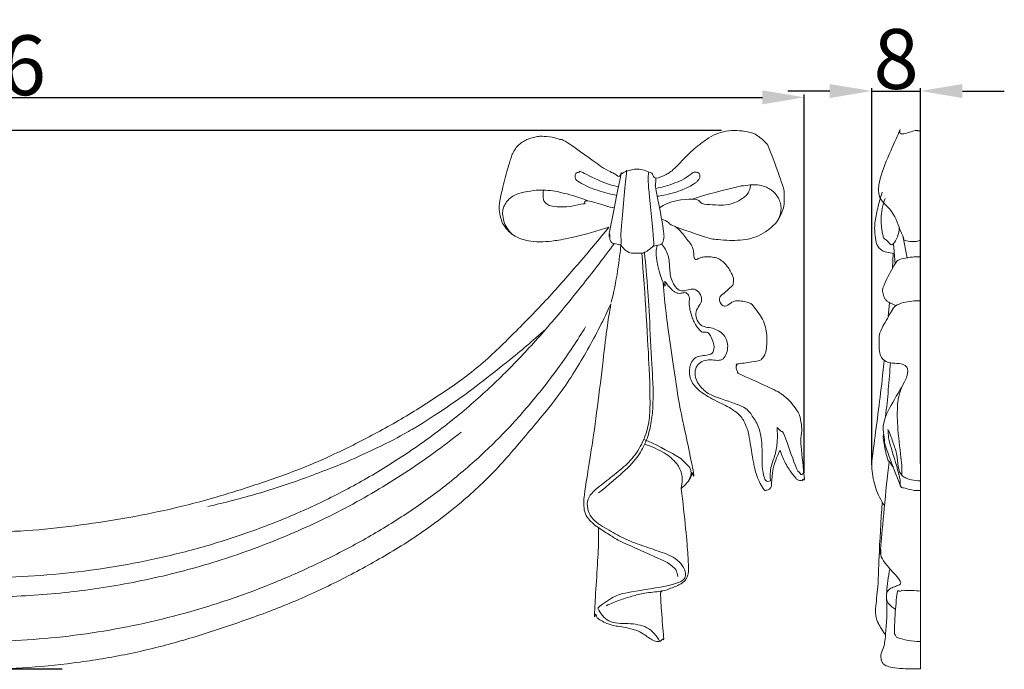
# Model space of a CAD drawing. Units: millimetres. Extents: x 10 to 1351, y 29 to 1186.
# Drawn here: x 654 to 819, y 586 to 694 of the extents above; entities that cross this region are included whole.
import ezdxf

# ---------------------------------------------------------------- set-up
doc = ezdxf.new("R2010")
doc.units = ezdxf.units.MM
doc.header["$MEASUREMENT"] = 0
doc.layers.get('0').update_dxf_attribs({"lineweight": 5})
doc.styles.add('Arial', font='arial.ttf')
doc.dimstyles.new('Dimension Style 01', dxfattribs={"dimtxt": 10, "dimasz": 7, "dimexe": 0.5, "dimexo": 0.5, "dimgap": 0.25, "dimtad": 1, "dimtoh": 1, "dimdec": 0, "dimzin": 1, "dimdsep": 46, "dimtxsty": 'Arial', "dimcen": 0.5, "dimazin": 0, "dimtfac": 1, "dimtdec": 4, "dimtix": 1, "dimtmove": 1, "dimatfit": 3, "dimfxl": 1, "dimtolj": 1, "dimtzin": 1, "dimarcsym": 0})

# ---------------------------------------------------------------- blocks, each defined once
blk = doc.blocks.new('*D10')
at = {"color": 0, "lineweight": -2, "transparency": 16777216}
for p, q in [((771.56, 675.9), (501.3, 675.9)), ((501.8, 668.9), (501.8, 592.89)), ((661.44, 585.89), (501.3, 585.89))]:
    blk.add_line(p, q, dxfattribs=at)
at = {"color": 0, "transparency": 16777216}
for points in [[(500.63, 668.9), (502.97, 668.9), (501.8, 675.9)], [(500.63, 592.89), (502.97, 592.89), (501.8, 585.89)]]:
    blk.add_solid(points, dxfattribs=at)
at = {"layer": 'Defpoints', "color": 0, "transparency": 16777216}
for p in [(772.06, 675.9), (501.8, 585.89), (661.94, 585.89)]:
    blk.add_point(p, dxfattribs=at)
at = {"color": 0, "transparency": 16777216, "insert": (496.44, 630.9), "char_height": 10, "attachment_point": 5, "rotation": 90, "style": 'Arial'}
blk.add_mtext('\\A1;90', dxfattribs=at)
blk = doc.blocks.new('*D11')
at = {"color": 0, "lineweight": -2, "transparency": 16777216}
for p, q in [((796.66, 620.3), (796.66, 683)), ((804.8, 620.3), (804.8, 683)), ((789.66, 682.5), (782.66, 682.5)), ((796.66, 682.5), (804.8, 682.5)), ((811.8, 682.5), (818.8, 682.5))]:
    blk.add_line(p, q, dxfattribs=at)
at = {"color": 0, "transparency": 16777216}
for points in [[(789.66, 683.66), (789.66, 681.33), (796.66, 682.5)], [(811.8, 683.66), (811.8, 681.33), (804.8, 682.5)]]:
    blk.add_solid(points, dxfattribs=at)
at = {"layer": 'Defpoints', "color": 0, "transparency": 16777216}
for p in [(804.8, 682.5), (796.66, 619.8), (804.8, 619.8)]:
    blk.add_point(p, dxfattribs=at)
at = {"color": 0, "transparency": 16777216, "insert": (800.73, 687.85), "char_height": 10, "attachment_point": 5, "style": 'Arial'}
blk.add_mtext('\\A1;8', dxfattribs=at)
blk = doc.blocks.new('*D12')
at = {"color": 0, "lineweight": -2, "transparency": 16777216}
for p, q in [((509.39, 618.68), (509.39, 681.94)), ((516.39, 681.44), (778.39, 681.44)), ((785.39, 618.69), (785.39, 681.94))]:
    blk.add_line(p, q, dxfattribs=at)
at = {"color": 0, "transparency": 16777216}
for points in [[(516.39, 682.61), (516.39, 680.27), (509.39, 681.44)], [(778.39, 682.61), (778.39, 680.27), (785.39, 681.44)]]:
    blk.add_solid(points, dxfattribs=at)
at = {"layer": 'Defpoints', "color": 0, "transparency": 16777216}
for p in [(785.39, 681.44), (509.39, 618.18), (785.39, 618.19)]:
    blk.add_point(p, dxfattribs=at)
at = {"color": 0, "transparency": 16777216, "insert": (647.39, 686.8), "char_height": 10, "attachment_point": 5, "style": 'Arial'}
blk.add_mtext('\\A1;276', dxfattribs=at)
blk = doc.blocks.new('N-078_276_90')
for points in [[(752.77, 659.76), (750.91, 659.11), (746.45, 657.92), (743.56, 657.47), (741.83, 657.26), (739.48, 657.37), (738.43, 657.67), (737.07, 658.18), (736.06, 658.96), (735.02, 660.27), (734.96, 660.45), (734.44, 662.06), (734.38, 663.24), (734.67, 665.01), (735.64, 668.78), (736.5, 671.66), (736.64, 671.97), (737.14, 672.91), (737.73, 673.55), (738.46, 674.11), (739.28, 674.5), (740.12, 674.78), (741.12, 674.93), (741.62, 674.98), (744.04, 674.71), (744.6, 674.28), (745.1, 674.61), (752.32, 669.1), (753.88, 668.77), (754.63, 667.68), (755.15, 670.59), (752.46, 656.92), (752.98, 659.08), (752.83, 657.84), (753.04, 657.5), (753.13, 657.06), (754.61, 656.81), (754.69, 656.8), (755.67, 655.69), (756.07, 655.6), (756.14, 655.4), (758.5, 655.38), (758.59, 655.54), (759, 655.6), (760.15, 656.58), (760.22, 656.59), (761.72, 656.89), (761.79, 657.34), (761.93, 657.78), (762.06, 658.7), (760.33, 667.43), (760.6, 666.41), (760.57, 667.59), (760.62, 667.94)], [(754.59, 668.35), (754.69, 668.46), (754.86, 668.65), (755.43, 669.04), (756.38, 669.32), (757.19, 669.49), (758.38, 669.42), (759.55, 668.89), (760.09, 668.83), (760.27, 667.54), (762.56, 668.67), (763.31, 669.07), (766.72, 672.65), (767.49, 673.23), (769.09, 674.45), (770.59, 675.36), (772.35, 675.84), (774.15, 675.96), (775.94, 675.71), (777.62, 675.22), (779.17, 673.62), (779.35, 673.53), (782.08, 666), (782.01, 665.83), (782.13, 663.6), (781.63, 661.95), (780.69, 660.38), (779.31, 659.21), (777.77, 658.26), (776.06, 657.71), (774.23, 657.54), (772.55, 657.5), (770.32, 657.79), (770.2, 657.63), (762.4, 660.26), (763.15, 660.43), (761.98, 660.92), (761.58, 661.09)], [(753.1, 646.97), (751.92, 644.36), (749.3, 639.27), (744.79, 631.93), (739.21, 625.38), (733.71, 618.77), (727.32, 612.99), (720.42, 607.86), (713.03, 603.46), (705.41, 599.48), (697.53, 596.04), (689.42, 593.18), (681.25, 590.53), (672.91, 588.44), (664.43, 587.01), (655.88, 586.11), (647.29, 585.78), (638.69, 586.1), (630.16, 587.12), (621.69, 588.61), (613.31, 590.53), (605.1, 593.08), (597.05, 596.1), (589.2, 599.59), (581.54, 603.5), (574.21, 608), (567.34, 613.18), (560.99, 618.98), (555.35, 625.5), (549.96, 632.12), (545.6, 639.86), (541.12, 645.97), (539.67, 659.55), (540.33, 656), (538.81, 671.5), (539.16, 668.79), (539.17, 669.06)], [(755.6, 669.06), (755.61, 668.79), (755.97, 671.51), (754.43, 655.97), (755.15, 659.64), (754.03, 650.29), (753.14, 647.22)], [(754.37, 666.48), (753.5, 666.7), (752.3, 666.93), (747.47, 669.36), (748.1, 668.92), (747.25, 668.9), (747.03, 668.37), (747.23, 667.77), (747.29, 667.56), (748.97, 666.6), (750.66, 665.91), (753.05, 665.25), (754.11, 665.06)], [(760.01, 656.44), (760.1, 656.85), (760.57, 655.19), (759.23, 667.63), (759.31, 668.05), (759.38, 668.7), (759.43, 668.98)], [(760.6, 666.24), (761.15, 666.33), (762.23, 666.55), (763.81, 667.14), (765.28, 667.7), (766.9, 669), (767.11, 668.91), (767.81, 668.93), (768.02, 668.34), (767.9, 667.8), (767.46, 667.36), (767.22, 667.12), (766.05, 666.42), (765.25, 666.07), (763.55, 665.44), (761.77, 665.04), (761.19, 664.96), (760.83, 664.91)], [(776.36, 666.8), (776.38, 666.68), (776.42, 666.52), (776.16, 665.68), (775.6, 664.94), (775.59, 664.92), (774.52, 664.15), (773, 663.52), (771.61, 663.4), (769.53, 663.5), (767.72, 663.7), (768.06, 664.79), (762.7, 664.14), (761.21, 663)], [(766.67, 664.45), (768.99, 665.21), (775.55, 666.82), (774.52, 666.54), (775.92, 666.77), (776.36, 666.8)], [(780.99, 660.93), (781.19, 661.29), (781.49, 662.18), (781.54, 663), (781.38, 663.96), (780.99, 664.81), (780.41, 665.55), (779.65, 666.14), (778.92, 666.53), (777.59, 666.88), (776.77, 666.86), (776.36, 666.8)], [(736.56, 658.62), (736.25, 658.91), (735.71, 659.58), (735.16, 660.69), (734.96, 662.1), (735.08, 662.8), (735.35, 663.59), (736, 664.39), (736.09, 664.49), (736.89, 665.06), (737.83, 665.45), (740.34, 665.95), (741.28, 665.95), (741.84, 665.94)], [(741.84, 665.94), (741.73, 665.52), (741.76, 664.45), (741.94, 664.06), (742.39, 663.58), (743.15, 663.2), (745.04, 663.11), (746.34, 663.2), (748.9, 663.78), (748.76, 663.57), (748.54, 664.57), (752.59, 663.12), (753.16, 663.1), (753.71, 662.99)], [(749.25, 664.16), (747.99, 664.67), (744.81, 665.6), (743.39, 665.82), (742.35, 665.92), (741.84, 665.94)], [(542.07, 659.74), (543.79, 657.66), (547.29, 653.54), (552.64, 647.47), (558.14, 641.51), (564.14, 636.05), (570.77, 631.39), (577.58, 626.99), (584.82, 623.36), (592.15, 619.9), (599.71, 616.97), (607.49, 614.7), (615.3, 612.55), (623.25, 610.96), (631.25, 609.71), (639.31, 608.91), (647.42, 608.76), (655.52, 608.94), (663.57, 609.82), (671.59, 611.01), (679.53, 612.59), (687.37, 614.64), (695.08, 617.13), (702.72, 619.84), (710.05, 623.31), (717.22, 627.09), (724.07, 631.4), (730.76, 636), (736.56, 641.67), (742.25, 647.44), (747.6, 653.52), (751.07, 657.66), (752.77, 659.76)], [(763.83, 659.85), (764.23, 659.54), (764.83, 659.08), (766.45, 656.88), (766.88, 656.27), (767, 654.34), (767.17, 654.45), (767.29, 654.25), (768.07, 654.73), (768.96, 654.81), (769.82, 654.82), (770.81, 654.61), (771.17, 654.46), (772, 653.87), (772.54, 653.19), (773.02, 652.48), (773.45, 651.55), (773.62, 651.25), (773.5, 649.99), (773.43, 650.09), (772.57, 649.17), (771.28, 648.19), (771.34, 648.14), (771.11, 647.54), (771.61, 646.73), (771.79, 646.67), (772.25, 646.38), (773.48, 647.36), (773.72, 647.38), (774.09, 647.47), (775.14, 647.41), (776.17, 647.2), (776.48, 646.94), (776.67, 646.9), (777.71, 645.5), (778.45, 644.42), (778.95, 643.01), (779.16, 641.87), (779.14, 639.53), (778.93, 638.8), (778.85, 638.54), (778.36, 637.68), (777.99, 637.52), (777.03, 637.26), (773.56, 636.84), (774.29, 636.78), (773.96, 636.63), (774.06, 635.8), (774.49, 635.35), (773.82, 635.52), (780.9, 632.42), (781.73, 631.77), (782.94, 630.81), (783.99, 629.45), (784.26, 628.97), (784.6, 628.51), (784.95, 626.83), (785.01, 625.29), (784.64, 624.21), (785.61, 616.71), (785.23, 617.97), (785.09, 617.38), (784.91, 617.39), (784.26, 617.5), (783.98, 617.84), (783.38, 618.48), (782.03, 620.56), (781.57, 621.83), (781.37, 622.51)], [(541.19, 656.99), (542.86, 654.77), (546.28, 650.39), (551.7, 644.05), (557.35, 637.91), (563.3, 632.06), (569.59, 626.58), (576.27, 621.58), (583.36, 617.16), (590.77, 613.33), (598.45, 610.06), (606.33, 607.32), (614.38, 605.1), (622.54, 603.39), (630.79, 602.14), (639.1, 601.38), (647.44, 601.12), (655.78, 601.35), (664.09, 602.09), (672.35, 603.33), (680.51, 605.07), (688.54, 607.33), (696.41, 610.1), (704.08, 613.4), (711.49, 617.22), (718.61, 621.58), (725.39, 626.44), (731.79, 631.81), (737.74, 637.66), (743.3, 643.88), (748.59, 650.33), (751.97, 654.74), (753.62, 656.98)], [(781.37, 622.51), (781.09, 621.97), (780.52, 620.63), (780.31, 619.9), (780.09, 619.03), (779.87, 616.05), (779.77, 616.35), (779.64, 615.94), (779.11, 615.76), (778.87, 615.83), (778.81, 615.63), (777.94, 617.04), (777.59, 617.88), (777.26, 618.81), (776.92, 620.16), (775.99, 626.07), (775.95, 625.78), (775.49, 627.09), (774.98, 627.91), (774.31, 628.68), (773.24, 629.35), (773.12, 629.55), (769.34, 631.34), (767.82, 632.47), (767.22, 633.03), (766.56, 633.92), (766.23, 634.9), (766.18, 635.96), (766.4, 636.98), (766.99, 637.9), (768.01, 638.27), (769.02, 638.36), (770.16, 638.5), (770.38, 639.8), (770.27, 640.14), (769.88, 641.47), (769.34, 642.14), (769.24, 642.21), (768.18, 642.2), (768.13, 642.4), (767.58, 642.88), (766.9, 644.07), (766.72, 644.48), (766.34, 645.72), (766.14, 646.7), (766.23, 648.09), (766.14, 648.19), (765.98, 648.59), (765.62, 648.79), (765.41, 648.85), (764.42, 648.65), (764.2, 648.74), (763.89, 648.83), (763.3, 649.22), (762.12, 650.6), (762.01, 651.01), (762.45, 648.54), (760.21, 654.71), (760.84, 656.71)], [(761.54, 656.96), (762.02, 656.39), (762.85, 655.05), (762.85, 652.73), (763.21, 650.49), (764.82, 648.51), (767.14, 650.08), (768.88, 647.48), (766.82, 645.83), (767.81, 643.04), (770.07, 643.04), (772.18, 641.93), (772.88, 639.66), (771.87, 637.07), (769.34, 637.89), (767.14, 636.86), (767.02, 634.25), (768.7, 632.35), (769.76, 631.63), (775.7, 629.74), (776.46, 628.57), (777.89, 626.48), (778.26, 624.27), (778.4, 621.94), (778.26, 619.85), (778.86, 616.89), (779.45, 617.36), (779.73, 617.37)], [(750.92, 596.12), (751.67, 596.84), (753.7, 598.16), (755.43, 598.75), (763.94, 599.9), (766.27, 601.28), (764.37, 604.5), (761.26, 605.54), (758.24, 606.59), (755.18, 607.69), (752.46, 609.35), (749.52, 610.99), (748.68, 614.52), (751.52, 616.71), (753.97, 618.63), (756.49, 620.72), (758.31, 623.38), (759.42, 626.55), (759.69, 629.33), (759.54, 634.24), (759.76, 631.15), (758.81, 649.01), (758.24, 655.42)], [(751.02, 615.36), (752.56, 616.54), (756.46, 620.03), (756.24, 619.88), (757.51, 621.31), (758.21, 622.45), (758.89, 623.77), (759.37, 625.14), (759.73, 626.54), (759.96, 628.03), (760.11, 629.26), (760.1, 631.53), (760.3, 629.93), (759.19, 651.48), (758.92, 653.13), (758.69, 655.54)], [(761.82, 650.49), (761.99, 648.42), (762.05, 646.49), (764.5, 630.24), (764.55, 629.98), (767.44, 616.47), (766.54, 619.28), (766.84, 618.24), (765.49, 616.62), (764.82, 616.11)], [(751, 609.56), (750.64, 609.8), (749.97, 610.33), (749.1, 611.31), (748.54, 612.44), (748.61, 614.01), (748.46, 614.28), (750.62, 626.98), (752.58, 644.68), (752.83, 645.28), (753.1, 646.97)], [(546.58, 642.89), (547.92, 640.61), (550.78, 636.15), (555.59, 629.84), (560.93, 623.96), (566.79, 618.6), (573.08, 613.76), (579.71, 609.4), (586.62, 605.49), (593.76, 602.02), (601.09, 598.99), (608.6, 596.42), (616.25, 594.3), (624.01, 592.64), (631.85, 591.44), (639.76, 590.72), (647.69, 590.48), (655.62, 590.74), (663.52, 591.49), (671.36, 592.73), (679.11, 594.45), (686.74, 596.62), (694.23, 599.24), (701.56, 602.3), (708.69, 605.76), (715.6, 609.67), (722.23, 614.05), (728.49, 618.92), (734.32, 624.31), (739.67, 630.18), (744.55, 636.44), (747.49, 640.84), (748.87, 643.1)], [(685.75, 613.1), (687.15, 613.41), (689.94, 614.08), (694.09, 615.22), (698.21, 616.52), (702.22, 617.9), (706.47, 619.54), (709.62, 620.8), (716.6, 624.06), (720.56, 626.39), (720.42, 626.18), (728.11, 631.28), (729.74, 632.55), (736.36, 637.68), (738.8, 639.74), (741.16, 641.78), (742.23, 642.73)], [(566.56, 625.34), (568.06, 624.13), (571.13, 621.78), (575.89, 618.47), (580.82, 615.42), (585.89, 612.62), (591.11, 610.08), (596.43, 607.79), (601.86, 605.74), (607.36, 603.93), (612.94, 602.36), (618.58, 601.02), (624.27, 599.92), (630.01, 599.06), (635.77, 598.44), (641.55, 598.06), (647.35, 597.92), (653.14, 598.04), (658.93, 598.39), (664.7, 599), (670.43, 599.86), (676.12, 600.96), (681.76, 602.31), (687.33, 603.92), (692.82, 605.77), (698.23, 607.86), (703.53, 610.2), (708.72, 612.78), (713.78, 615.61), (718.7, 618.67), (723.48, 621.96), (726.56, 624.29), (728.08, 625.49)], [(779.73, 617.37), (779.67, 618.12), (779.68, 619.65), (780.62, 621.76), (780.94, 624.03), (780.92, 625.55), (780.85, 626.3)], [(780.85, 626.3), (781.11, 626.1), (781.74, 625.24), (781.74, 626.17), (784.22, 618.78), (784.53, 618.95), (784.66, 618.55), (784.98, 618.34), (785.26, 618.58), (785.33, 618.92), (785.31, 619.15), (785.27, 619.25)], [(766.22, 617.69), (766.34, 617.91), (766.52, 618.36), (766.44, 619.19), (766.33, 619.56), (764.76, 621.1), (765.06, 620.97), (760.42, 623.6), (758.59, 624.3)], [(764.82, 616.11), (764.94, 616.57), (765.04, 617.63), (764.93, 618.56), (764.53, 619.63), (764, 620.4), (762.83, 621.5), (761.81, 622.19), (759.96, 623.1), (759.19, 623.36), (758.73, 623.5)], [(764.82, 616.11), (765.11, 613.88), (765.66, 608.86), (765.99, 604.66), (766.09, 602.15), (765.96, 601.68), (765.77, 601.03), (765.31, 600.56), (764.85, 600.21), (764.1, 599.79), (763.08, 599.45), (761.99, 598.93), (758.91, 598.71), (756.88, 598.19), (754.77, 597.56), (753.08, 596.87), (752.3, 596.5)], [(761.66, 598.98), (761.57, 598.93), (761.38, 598.75), (761.39, 598.64), (761.45, 596.26), (762.03, 590.2), (761.79, 591.2), (761.4, 590.48), (760.98, 590.55), (760.22, 590.54), (758.12, 592.13), (757.64, 592.27), (756.48, 592.73), (753.28, 593.22), (752.93, 593.38), (751.91, 593.73), (750.98, 594.39), (750.76, 594.42), (750.56, 595.7), (750.15, 593.04), (751.19, 608.11), (751.01, 608.25), (751, 609.56)], [(751, 609.56), (751.73, 609.05), (753.77, 607.83), (753.64, 607.71), (762.33, 603.88), (762.72, 603.6), (763.86, 602.7), (763.91, 602.6), (764.26, 601.74), (764.29, 601.39)], [(761.25, 590.56), (760.74, 591.48), (759.26, 593.22), (756, 593.59), (752.47, 593.52), (751.32, 595.26), (750.92, 596.12)]]:
    blk.add_open_spline(points, degree=3)

msp = doc.modelspace()

# ---------------------------------------------------------------- linework, layer by layer
for p, q in [((804.8, 675.86), (804.8, 585.96)), ((802.59, 654.65), (801.92, 658.02)), ((800.55, 653.59), (800.3, 657)), ((800.15, 652.88), (800.25, 655.38)), ((799.42, 644.83), (799.65, 647.14))]:
    msp.add_line(p, q)
for points in [[(804.8, 657.58), (804.06, 657.16), (801.45, 657.64), (802.33, 657.53), (801.46, 658.87), (800.1, 663.15), (796.17, 664.99), (802.42, 677.94), (800.5, 674.63), (804.08, 676.08), (804.34, 675.79), (804.66, 675.86), (804.8, 675.86)], [(800.39, 655.38), (799.97, 655.39), (799.03, 655.58), (798.41, 655.75), (797.67, 656.48), (797.62, 656.67), (797.32, 657.31), (797.11, 659.28), (797.18, 660.57), (797.7, 663.32), (798.15, 664.83), (798.42, 665.61)], [(801.22, 659.69), (801.3, 658.74), (800.1, 656.15), (799.51, 657.39), (798.7, 657.76), (798.54, 658.35), (798.44, 658.7), (798.26, 660.11), (798.2, 661), (798.36, 662.96), (798.68, 664.02), (798.88, 664.57)], [(800.7, 646.65), (800.29, 646.78), (799.27, 647.34), (799.21, 647.4), (798.83, 647.85), (798.7, 648.01), (798.43, 649.26), (798.43, 649.23), (798.9, 650.72), (801.05, 654.52), (800.91, 653.97), (801.06, 654.36), (802.83, 654.7), (803.3, 654.76), (804.36, 654.81), (804.8, 654.8)], [(804.8, 615.79), (804.33, 615.76), (803.44, 615.72), (801.67, 616.44), (801.69, 615.75), (798.55, 624.15), (798.95, 623.67), (798.53, 625.62), (798.56, 626.87), (799.17, 628.59), (799.15, 628.71), (802.37, 634.31), (802.35, 634.38), (803, 636.29), (801.59, 637.03), (800.17, 636.99), (798.65, 637.29), (797.89, 638.68), (797.89, 640.07), (797.89, 641.68), (798.09, 642.48), (800.05, 645.87), (800.46, 646.62), (801.96, 647.2), (803.35, 647.43), (804.32, 647.45), (804.8, 647.42)], [(798.83, 613.21), (798.51, 613.66), (797.93, 614.61), (797.3, 616.15), (796.9, 617.73), (796.61, 619.48), (796.76, 620.76), (796.44, 618.86), (798.55, 635.06), (798.57, 635.85), (798.73, 637.5)], [(798.97, 628.1), (799.14, 629.6), (799.45, 632.61), (799.68, 635.62), (799.77, 637.13)], [(801.71, 618.27), (801.7, 619.12), (801.76, 619.97), (800.89, 626.33), (800.94, 629.98), (801.01, 630.39), (801.06, 631.21), (801.54, 632.77), (801.83, 633.39)], [(800.3, 619.65), (800.02, 619.94), (799.47, 620.81), (799.25, 620.8), (798.46, 624.89), (798.62, 624.85), (798.63, 625.18)], [(799.37, 625.98), (799.52, 625.63), (799.68, 625.38), (800.73, 622.31), (800.79, 622.05), (801.09, 619.5), (801.39, 618.65), (801.84, 618.08), (802.62, 617.73), (803.05, 617.57), (804.3, 617.38), (804.8, 617.38)], [(801.43, 616.48), (801.43, 616.7), (801.38, 617.15), (801.5, 617.69), (799.4, 624.48), (799.47, 624.88), (799.37, 625.65), (799.37, 625.98)], [(799.12, 598.49), (799.21, 598.75), (799.47, 599.26), (800.25, 599.61), (801, 599.87), (801.83, 600.21), (800.77, 601.55), (798.58, 603.88), (798.6, 604.21), (798.08, 604.71), (798.23, 606.89), (797.86, 602.58), (798.98, 615.89), (799.56, 620.5)], [(798.96, 591.64), (798.49, 592.23), (797.53, 593.96), (797.5, 594.14), (797.31, 594.99), (797.26, 595.86), (797.8, 600.56), (797.78, 603.39), (798.2, 610.8), (798.41, 613.81)], [(800.65, 595.92), (800.43, 596.04), (800.04, 596.3), (799.44, 596.89), (799.24, 597.25), (799.13, 597.74), (799.07, 598.27), (799.41, 601.43), (799.69, 602.63)], [(804.8, 590.54), (804.11, 590.54), (802.64, 590.67), (800.95, 591.16), (800.79, 591.27), (800.42, 591.91), (800.47, 591.86), (800.48, 594.54), (800.95, 599.52), (801.05, 598.77), (801.87, 599.1), (801.55, 599.08), (803.95, 599.08), (804.8, 598.94)], [(804.8, 585.96), (803.84, 585.93), (801.58, 586.01), (800.14, 586.14), (798.9, 586.51), (798.6, 586.79), (798.24, 587.31), (798.22, 587.93), (798.1, 588.35), (798.68, 589.53), (798.95, 590.85), (799.27, 595.71), (799.15, 597.65)]]:
    msp.add_open_spline(points, degree=3)

# ---------------------------------------------------------------- block references
msp.add_blockref('N-078_276_90', (0, 0))

# ---------------------------------------------------------------- dimensions: what is measured, and where the dimension line sits
for base, p1, p2, picture, middle in [((804.8, 682.5), (796.66, 619.8), (804.8, 619.8), '*D11', (800.73, 687.85)), ((785.39, 681.44), (509.39, 618.18), (785.39, 618.19), '*D12', (647.39, 686.8))]:
    dim = msp.add_linear_dim(base=base, p1=p1, p2=p2, dimstyle='Dimension Style 01')
    dim.commit()
    dim.dimension.update_dxf_attribs({"geometry": picture, "text_midpoint": middle})
dim = msp.add_linear_dim(base=(501.8, 585.89), p1=(772.06, 675.9), p2=(661.94, 585.89), angle=270, dimstyle='Dimension Style 01')
dim.commit()
dim.dimension.update_dxf_attribs({"geometry": '*D10', "text_midpoint": (496.44, 630.9)})

doc.saveas('drawing.dxf')
